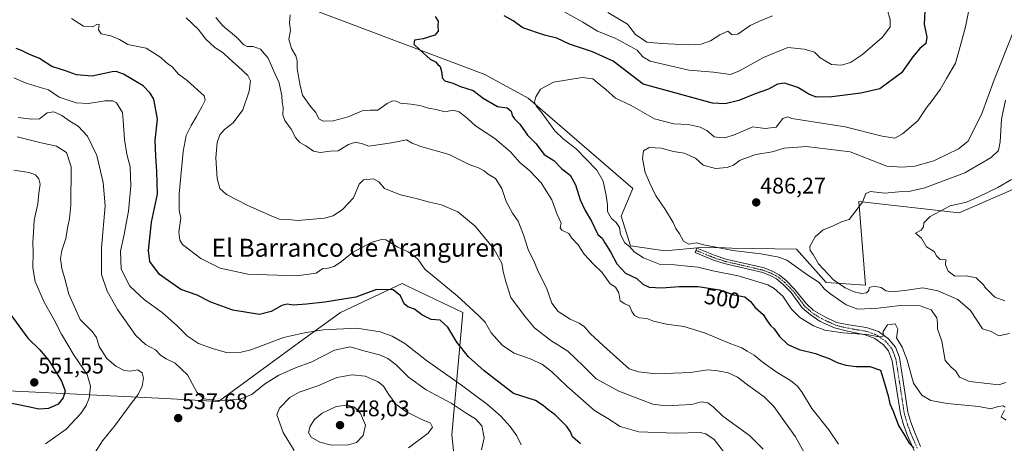
# Model space of a CAD drawing. Units: metres. Extents: x 576821 to 580283, y 4721918 to 4724270.
# Drawn here: x 578249 to 578686, y 4723729 to 4723917 of the extents above; entities that cross this region are included whole.
import ezdxf
from ezdxf.enums import TextEntityAlignment as Align

# ---------------------------------------------------------------- set-up
doc = ezdxf.new("R2010")
doc.units = ezdxf.units.M
doc.header["$MEASUREMENT"] = 0
doc.linetypes.add('TRAZO_Y_PUNTO', pattern=[1, 0.5, -0.25, 0, -0.25])
for name, color, linetype, lineweight in [('Camino', 19, 'Continuous', 0), ('Camino Cxs', 19, 'Continuous', 0), ('Camino eje', 39, 'TRAZO_Y_PUNTO', 13), ('Carátula', 7, 'Continuous', 5), ('Curva de nivel maestra', 36, 'Continuous', 30), ('Curva de nivel normal', 36, 'Continuous', 0), ('Matorral', 135, 'Continuous', 0), ('Matorral CxS', 135, 'Continuous', 0), ('Punto de cota en terreno', 7, 'Continuous', 0), ('Rótulo de curva de nivel directora', 19, 'Continuous', 0), ('Rótulo de punto de cota en terreno', 19, 'Continuous', 0), ('Texto cartográfico', 19, 'Continuous', 0)]:
    doc.layers.add(name, color=color, linetype=linetype, lineweight=lineweight)
doc.styles.add('Arial', font='arial.ttf', dxfattribs={"height": 0.2})

# ---------------------------------------------------------------- blocks, each defined once
blk = doc.blocks.new('*U152')
at = {"layer": 'Matorral CxS', "color": 135, "linetype": 'Continuous', "lineweight": 0}
for points in [[(578244.41, 4723983.56, 519.08), (578266.81, 4723967.82, 515.66), (578299.46, 4723950.51, 512.12), (578371, 4723924.26, 506.32), (578455.32, 4723892.48, 497.58), (578474.53, 4723881.97, 495.87), (578520.92, 4723842.01, 491.2), (578515.82, 4723829.76, 493.64), (578519.98, 4723816.56, 494.57), (578535.26, 4723814.25, 491.83), (578551.11, 4723815.76, 490.11), (578561.92, 4723815.59, 489.61), (578564.95, 4723815.55, 489.31), (578593.63, 4723815.11, 486.03), (578606.75, 4723800.3, 487.25), (578624.17, 4723799.11, 484.8), (578621.26, 4723836.2, 485.2), (578665.81, 4723831.13, 479.29), (578696.64, 4723844.69, 478.54)], [(578441.79, 4723721.58, 534.58), (578440.56, 4723732.68, 537.09), (578445.49, 4723786.94, 521.29), (578423.81, 4723797.29, 522.69), (578420.59, 4723798.83, 522.9), (578419.5, 4723799.35, 522.98), (578418.6, 4723799.78, 523.03), (578391.24, 4723786.94, 526.96), (578371.33, 4723772.57, 531.75), (578337.14, 4723747.48, 534.79), (578313.43, 4723748.82, 537.37), (578240.8, 4723752.42, 550.79)]]:
    blk.add_polyline3d(points, dxfattribs=at)
blk = doc.blocks.new('*U153')
at = {"layer": 'Matorral CxS', "color": 135, "linetype": 'Continuous', "lineweight": 0}
blk.add_polyline3d([(578141.08, 4723716.66, 554.75), (578159.58, 4723732.69, 555.24), (578163.98, 4723749.39, 555.01), (578157.77, 4723772.02, 555.74), (578176.84, 4723782.01, 563.3), (578206.73, 4723785.13, 561.14), (578240.8, 4723752.42, 550.79), (578313.43, 4723748.82, 537.37), (578337.14, 4723747.48, 534.79), (578371.33, 4723772.57, 531.75), (578391.24, 4723786.94, 526.96), (578418.6, 4723799.78, 523.03), (578419.5, 4723799.35, 522.98), (578420.59, 4723798.83, 522.9), (578423.81, 4723797.29, 522.69), (578445.49, 4723786.94, 521.29), (578440.56, 4723732.68, 537.09), (578441.79, 4723721.58, 534.58)], dxfattribs=at)
blk = doc.blocks.new('*U170')
at = {"layer": 'Curva de nivel normal', "color": 36, "linetype": 'Continuous', "lineweight": 0}
blk.add_polyline3d([(578275.56, 4723714.2, 540), (578285.62, 4723730.1, 540), (578291.31, 4723737.2, 540), (578298.32, 4723746.56, 540), (578301.48, 4723750.63, 540), (578303.22, 4723754.22, 540), (578303.83, 4723757.87, 540), (578303.26, 4723760.18, 540), (578301.24, 4723761.5, 540), (578298.09, 4723760.88, 540), (578295.24, 4723761.23, 540), (578291.5, 4723763.17, 540), (578287.47, 4723766.62, 540), (578284.1, 4723771.88, 540), (578282.88, 4723775.87, 540), (578281, 4723778.53, 540), (578275.63, 4723783.93, 540), (578270.67, 4723795.11, 540), (578268.87, 4723801.93, 540), (578267.48, 4723806.41, 540), (578266.9, 4723810.97, 540), (578267.48, 4723814.45, 540), (578269.38, 4723819.85, 540), (578270.04, 4723824.42, 540), (578270.94, 4723828.59, 540), (578271.57, 4723834.53, 540), (578271.68, 4723851.59, 540), (578269.55, 4723857.92, 540), (578265.24, 4723860.74, 540), (578258.33, 4723862.26, 540), (578247.78, 4723864.89, 540)], dxfattribs=at)
blk = doc.blocks.new('*U176')
at = {"layer": 'Curva de nivel normal', "color": 36, "linetype": 'Continuous', "lineweight": 0}
blk.add_polyline3d([(578453.8, 4723726.02, 535), (578455.01, 4723731.32, 535), (578453.98, 4723736.66, 535), (578451.14, 4723739.84, 535), (578446.96, 4723742.32, 535), (578440.31, 4723746.68, 535), (578429.18, 4723752.62, 535), (578421.34, 4723758.33, 535), (578415.96, 4723763.73, 535), (578412.2, 4723766.56, 535), (578408.47, 4723768.17, 535), (578401.55, 4723769.93, 535), (578395.43, 4723771.69, 535), (578388.52, 4723770.22, 535), (578378.56, 4723765.11, 535), (578371.19, 4723762.37, 535), (578363.84, 4723759.22, 535), (578357.51, 4723755.14, 535), (578351.84, 4723750.64, 535), (578346.18, 4723748.36, 535), (578336.58, 4723747.89, 535), (578330.49, 4723748.72, 535), (578327.44, 4723751.6, 535), (578323.33, 4723759.34, 535), (578317.87, 4723764.44, 535), (578313.8, 4723766.34, 535), (578311.38, 4723768.08, 535), (578309.04, 4723770.39, 535), (578304.7, 4723772.72, 535), (578300.45, 4723776.8, 535), (578292.28, 4723788.3, 535), (578287.7, 4723796.39, 535), (578285.22, 4723803.75, 535), (578285.1, 4723815.63, 535), (578286.77, 4723834.2, 535), (578285.82, 4723844.65, 535), (578283.14, 4723856.56, 535), (578278.9, 4723865.12, 535), (578274.76, 4723869.66, 535), (578271.03, 4723871.84, 535), (578267.61, 4723874.29, 535), (578263.98, 4723876.03, 535), (578261.06, 4723875.52, 535), (578257.61, 4723872.83, 535), (578254.06, 4723872.7, 535), (578248.09, 4723873.44, 535)], dxfattribs=at)
blk = doc.blocks.new('*U197')
at = {"layer": 'Curva de nivel normal', "color": 36, "linetype": 'Continuous', "lineweight": 0}
blk.add_polyline3d([(578686.06, 4723792.08, 480), (578681.65, 4723793.71, 480), (578677.37, 4723798.09, 480), (578676.56, 4723799.28, 480), (578673.32, 4723802.37, 480), (578668.81, 4723803.22, 480), (578663.9, 4723803.03, 480), (578660.89, 4723805.29, 480), (578659.7, 4723808.09, 480), (578659.81, 4723810.34, 480), (578657.27, 4723810.46, 480), (578655.76, 4723812.15, 480), (578654.68, 4723814.06, 480), (578651.32, 4723816.04, 480), (578649.09, 4723819.9, 480), (578646.46, 4723822.11, 480), (578648.85, 4723823.48, 480), (578649.99, 4723824.92, 480), (578650.12, 4723826.66, 480), (578652.9, 4723829.53, 480), (578661.85, 4723834.2, 480), (578669.04, 4723835.92, 480), (578674.68, 4723838.45, 480), (578682.88, 4723842.44, 480), (578689.03, 4723845.92, 480)], dxfattribs=at)
blk = doc.blocks.new('*U198')
at = {"layer": 'Curva de nivel normal', "color": 36, "linetype": 'Continuous', "lineweight": 0}
blk.add_polyline3d([(578471.42, 4723728.29, 530), (578469.4, 4723732.24, 530), (578466.45, 4723736.37, 530), (578462.3, 4723741, 530), (578456.38, 4723746.14, 530), (578444.84, 4723754.79, 530), (578429.43, 4723765.73, 530), (578419.79, 4723773.16, 530), (578414.16, 4723776.52, 530), (578408.75, 4723778.45, 530), (578398.41, 4723779.98, 530), (578383.56, 4723779.31, 530), (578375.18, 4723777.99, 530), (578365.99, 4723775.93, 530), (578351.44, 4723770.39, 530), (578347.12, 4723769.4, 530), (578340.66, 4723769.2, 530), (578334.84, 4723770.86, 530), (578328.18, 4723773.24, 530), (578323.37, 4723776.48, 530), (578318.89, 4723780.9, 530), (578312.13, 4723787.03, 530), (578304.17, 4723792.62, 530), (578297.75, 4723798.59, 530), (578293.89, 4723806.19, 530), (578293.54, 4723814.2, 530), (578295.26, 4723821.61, 530), (578296.1, 4723826.49, 530), (578297.15, 4723831.94, 530), (578298.15, 4723843.19, 530), (578297.88, 4723851.64, 530), (578296.35, 4723857.25, 530), (578295.35, 4723863.69, 530), (578294.7, 4723872.19, 530), (578294.48, 4723875.7, 530), (578291.75, 4723879.96, 530), (578290.22, 4723880.82, 530), (578286.68, 4723880.86, 530), (578279.44, 4723879.62, 530), (578273.95, 4723879.96, 530), (578266.42, 4723882.45, 530), (578261.68, 4723885.69, 530), (578257.48, 4723886.89, 530), (578251.67, 4723888.61, 530), (578246.23, 4723890.97, 530)], dxfattribs=at)
blk = doc.blocks.new('*U204')
at = {"layer": 'Curva de nivel normal', "color": 36, "linetype": 'Continuous', "lineweight": 0}
blk.add_polyline3d([(578260.34, 4723728.71, 545), (578269.52, 4723735.16, 545), (578276, 4723742.1, 545), (578278.32, 4723745.7, 545), (578279.65, 4723749.01, 545), (578280.28, 4723754.22, 545), (578278.75, 4723759.44, 545), (578273.04, 4723767.88, 545), (578267.36, 4723777.3, 545), (578264.14, 4723783.78, 545), (578259.64, 4723791.52, 545), (578255.78, 4723800.76, 545), (578254.72, 4723806.81, 545), (578254.78, 4723813.53, 545), (578254.62, 4723818.2, 545), (578255, 4723822.4, 545), (578255.21, 4723827.94, 545), (578256.82, 4723835.17, 545), (578257.37, 4723839.95, 545), (578257.89, 4723843.81, 545), (578257.36, 4723846.2, 545), (578255.88, 4723847.98, 545), (578253.04, 4723849, 545), (578246.25, 4723850.11, 545)], dxfattribs=at)
blk = doc.blocks.new('*U213')
at = {"layer": 'Curva de nivel maestra', "color": 36, "linetype": 'Continuous', "lineweight": 30}
blk.add_polyline3d([(578244.47, 4723786.53, 550), (578252.51, 4723775.6, 550), (578257.74, 4723770.47, 550), (578262.14, 4723765.17, 550), (578267.44, 4723756.5, 550), (578269, 4723752.15, 550), (578268.17, 4723749.07, 550), (578265.96, 4723746.3, 550), (578261.61, 4723744.36, 550), (578257.36, 4723744.02, 550), (578252.56, 4723745.09, 550), (578242.48, 4723747.16, 550)], dxfattribs=at)
blk = doc.blocks.new('5PATER')
at = {"layer": 'Carátula', "linetype": 'Continuous', "lineweight": 5}
h = blk.add_hatch(color=250, dxfattribs=at)
edge = h.paths.add_edge_path()
edge.add_ellipse((0, 0.01), major_axis=(-1.33, -1.34), ratio=0.999422, start_angle=0, end_angle=360)

msp = doc.modelspace()

# ---------------------------------------------------------------- linework, layer by layer
at = {"layer": 'Camino', "color": 19, "linetype": 'Continuous', "lineweight": 0}
msp.add_polyline3d([(578645.75, 4723725.73, 500.25), (578642.74, 4723732.69, 499.53), (578641, 4723737.3, 498.69), (578639.7, 4723742.05, 498.47), (578637.88, 4723754.1, 497.03), (578636.08, 4723765.55, 495.95), (578634.48, 4723769.9, 495.8), (578632.1, 4723772.83, 495.46), (578628.31, 4723775.5, 495.2), (578624.04, 4723777.11, 494.84), (578616.19, 4723778.62, 494.15), (578610.44, 4723780.15, 493.8), (578604.12, 4723783.03, 492.98), (578599.58, 4723786.05, 492.89), (578596.09, 4723788.97, 492.33), (578591.2, 4723795.88, 492.58), (578587.57, 4723799.57, 493.22), (578584.71, 4723801.86, 493.46), (578581.88, 4723803.4, 493.36), (578578.57, 4723804.66, 493.34), (578572.28, 4723806.15, 493.37), (578561.47, 4723808.63, 492.03), (578556.75, 4723810.16, 491.66), (578548.55, 4723813.54, 490.65), (578549.36, 4723815.52, 490.24), (578557.49, 4723812.18, 491.16), (578562.2, 4723810.66, 491.46), (578572.77, 4723808.24, 492.83), (578579.2, 4723806.71, 492.98), (578582.78, 4723805.35, 492.95), (578585.9, 4723803.65, 492.94), (578589.01, 4723801.16, 492.84), (578592.73, 4723797.38, 492.2), (578598.04, 4723790.74, 492.05), (578601.03, 4723788.01, 492.23), (578606.2, 4723784.97, 492.44), (578611.36, 4723782.57, 493.12), (578616.79, 4723781.45, 493.47), (578624.65, 4723780.32, 494.2), (578629.92, 4723778.54, 494.75), (578634.45, 4723775.35, 495.13), (578637.49, 4723771.61, 495.17), (578639.29, 4723766.96, 495.44), (578641.99, 4723749.69, 496.63), (578643.04, 4723742.76, 497.47), (578644.25, 4723738.35, 498.01), (578645.9, 4723733.97, 498.74), (578648.66, 4723727.59, 499.73)], dxfattribs=at)
at = {"layer": 'Camino Cxs', "color": 19, "linetype": 'Continuous', "lineweight": 0}
msp.add_polyline3d([(578645.75, 4723725.73, 500.25), (578642.74, 4723732.69, 499.53), (578641, 4723737.3, 498.69), (578639.7, 4723742.05, 498.47), (578637.88, 4723754.1, 497.03), (578636.08, 4723765.55, 495.95), (578634.48, 4723769.9, 495.8), (578632.1, 4723772.83, 495.46), (578628.31, 4723775.5, 495.2), (578624.04, 4723777.11, 494.84), (578616.19, 4723778.62, 494.15), (578610.44, 4723780.15, 493.8), (578604.12, 4723783.03, 492.98), (578599.58, 4723786.05, 492.89), (578596.09, 4723788.97, 492.33), (578591.2, 4723795.88, 492.58), (578587.57, 4723799.57, 493.22), (578584.71, 4723801.86, 493.46), (578581.88, 4723803.4, 493.36), (578578.57, 4723804.66, 493.34), (578572.28, 4723806.15, 493.37), (578561.47, 4723808.63, 492.03), (578556.75, 4723810.16, 491.66), (578548.55, 4723813.54, 490.65), (578549.36, 4723815.52, 490.24), (578557.49, 4723812.18, 491.16), (578562.2, 4723810.66, 491.46), (578572.77, 4723808.24, 492.83), (578579.2, 4723806.71, 492.98), (578582.78, 4723805.35, 492.95), (578585.9, 4723803.65, 492.94), (578589.01, 4723801.16, 492.84), (578592.73, 4723797.38, 492.2), (578598.04, 4723790.74, 492.05), (578601.03, 4723788.01, 492.23), (578606.2, 4723784.97, 492.44), (578611.36, 4723782.57, 493.12), (578616.79, 4723781.45, 493.47), (578624.65, 4723780.32, 494.2), (578629.92, 4723778.54, 494.75), (578634.45, 4723775.35, 495.13), (578637.49, 4723771.61, 495.17), (578639.29, 4723766.96, 495.44), (578641.99, 4723749.69, 496.63), (578643.04, 4723742.76, 497.47), (578644.25, 4723738.35, 498.01), (578645.9, 4723733.97, 498.74), (578648.66, 4723727.59, 499.73)], dxfattribs=at)
at = {"layer": 'Camino eje', "color": 39, "linetype": 'TRAZO_Y_PUNTO', "lineweight": 13}
msp.add_polyline3d([(578548.96, 4723814.53, 490.45), (578553.02, 4723812.86, 491.02), (578557.12, 4723811.17, 491.41), (578559.48, 4723810.41, 491.56), (578561.84, 4723809.65, 491.75), (578567.24, 4723808.41, 492.46), (578572.53, 4723807.2, 493.09), (578575.67, 4723806.45, 493.27), (578578.89, 4723805.69, 493.16), (578582.33, 4723804.38, 493.13), (578585.31, 4723802.76, 493.16), (578588.29, 4723800.37, 493), (578591.97, 4723796.63, 492.33), (578594.62, 4723793.31, 492.19), (578597.07, 4723789.86, 492.12), (578598.81, 4723788.4, 492.21), (578600.31, 4723787.03, 492.51), (578602.58, 4723785.52, 492.58), (578605.16, 4723784, 492.61), (578608.32, 4723782.56, 493.01), (578610.9, 4723781.36, 493.44), (578613.78, 4723780.6, 493.65), (578616.49, 4723780.04, 493.81), (578620.42, 4723779.28, 494.09), (578624.35, 4723778.72, 494.41), (578626.98, 4723777.83, 494.73), (578629.12, 4723777.02, 494.94), (578633.28, 4723774.09, 495.21), (578635.99, 4723770.76, 495.45), (578636.89, 4723768.43, 495.56), (578637.69, 4723766.26, 495.61), (578638.59, 4723760.53, 495.84), (578639.94, 4723751.9, 496.96), (578640.85, 4723745.87, 497.39), (578641.37, 4723742.41, 497.51), (578642.63, 4723737.83, 498.23), (578644.32, 4723733.33, 499.13), (578647.21, 4723726.66, 499.85)], dxfattribs=at)
at = {"layer": 'Curva de nivel maestra', "color": 36, "linetype": 'Continuous', "lineweight": 30}
for points in [[(578650.72, 4723923.52, 500), (578650.23, 4723914.9, 500), (578651.4, 4723909.04, 500), (578651.03, 4723906.24, 500), (578648.32, 4723904, 500), (578645.28, 4723900.29, 500), (578640.16, 4723893.27, 500), (578630.56, 4723886.14, 500), (578622.1, 4723884.21, 500), (578609.3, 4723882.66, 500), (578602.29, 4723882.49, 500), (578599.02, 4723883.74, 500), (578594.14, 4723886.82, 500), (578588.32, 4723888.65, 500), (578585.16, 4723888.22, 500), (578581.16, 4723886.04, 500), (578575.21, 4723883.94, 500), (578568.04, 4723880.94, 500), (578561.88, 4723879.49, 500), (578556.35, 4723879.79, 500), (578525.49, 4723888.19, 500), (578512.16, 4723898.46, 500), (578503.07, 4723902.6, 500), (578492.89, 4723906.04, 500), (578487.17, 4723908.64, 500), (578481.77, 4723910.02, 500), (578472.16, 4723913.18, 500), (578467.91, 4723916.27, 500), (578463.86, 4723918.54, 500)], [(578433.25, 4723918.25, 500), (578434.54, 4723916.24, 500), (578434.43, 4723914.07, 500), (578434.58, 4723911.7, 500), (578433.15, 4723910.01, 500), (578427.92, 4723908.28, 500), (578424.04, 4723907.74, 500), (578423.7, 4723905.98, 500), (578426.49, 4723903.5, 500), (578430.96, 4723899.35, 500), (578433.4, 4723898.12, 500), (578434.32, 4723897.09, 500), (578435.42, 4723896.1, 500), (578436.15, 4723893.26, 500), (578436.3, 4723890.99, 500), (578437.57, 4723889.69, 500), (578441.07, 4723888.66, 500), (578444.41, 4723887.24, 500), (578450.15, 4723885.35, 500), (578454.47, 4723882.04, 500), (578460.86, 4723878.38, 500), (578465.18, 4723877.74, 500), (578467, 4723876.19, 500), (578467.42, 4723874.3, 500), (578468.4, 4723872.79, 500), (578470.79, 4723870.48, 500), (578474.23, 4723865.59, 500), (578477.9, 4723861.92, 500), (578481.67, 4723857.04, 500), (578485.91, 4723854.32, 500), (578489.42, 4723850.64, 500), (578493.16, 4723847.86, 500), (578495.52, 4723843.55, 500), (578497.52, 4723836.88, 500), (578499.74, 4723832.24, 500), (578502.62, 4723827.54, 500), (578505.39, 4723821.56, 500), (578507.4, 4723819.99, 500), (578508.54, 4723817.9, 500), (578510.99, 4723813.89, 500), (578513.81, 4723808.58, 500), (578517.7, 4723804.44, 500), (578522.69, 4723802.01, 500), (578525.46, 4723799.52, 500), (578528.16, 4723798.19, 500), (578533.82, 4723797.92, 500), (578541.49, 4723798.54, 500), (578549.98, 4723798.46, 500), (578559.48, 4723796.95, 500), (578565.77, 4723794.87, 500), (578570.62, 4723793.88, 500), (578573.14, 4723791.91, 500), (578575.18, 4723789.23, 500), (578578.74, 4723786.12, 500), (578580.52, 4723783.23, 500), (578582.08, 4723781.13, 500), (578583.66, 4723779.67, 500), (578586.02, 4723776.27, 500), (578589.81, 4723772.82, 500), (578594.72, 4723770.51, 500), (578602.08, 4723768.79, 500), (578605.14, 4723767.6, 500), (578608.14, 4723766.6, 500), (578611.6, 4723764.86, 500), (578615.49, 4723763.55, 500), (578620, 4723763.06, 500), (578626.2, 4723763.03, 500), (578630.79, 4723761.38, 500), (578632.5, 4723756.06, 500), (578634.24, 4723749.95, 500), (578634.97, 4723746.39, 500), (578636.49, 4723743.2, 500), (578638.78, 4723736.92, 500), (578641.54, 4723732.49, 500), (578643.59, 4723729.02, 500), (578645.7, 4723726.93, 500)], [(578497.73, 4723728.65, 525), (578494.1, 4723731.83, 525), (578493.24, 4723734.05, 525), (578491.6, 4723736.33, 525), (578486.48, 4723741.51, 525), (578483.18, 4723743.88, 525), (578481.1, 4723745.76, 525), (578477.73, 4723747.95, 525), (578468.06, 4723751.06, 525), (578454.9, 4723761.16, 525), (578448.06, 4723767.32, 525), (578442.88, 4723773.8, 525), (578438.86, 4723780.52, 525), (578435.49, 4723783.57, 525), (578431.46, 4723783.82, 525), (578427.32, 4723785.86, 525), (578424.02, 4723788.39, 525), (578421.08, 4723789.45, 525), (578419.52, 4723790.88, 525), (578417.82, 4723794.37, 525), (578414.56, 4723797, 525), (578407.26, 4723797.14, 525), (578398.09, 4723793.79, 525), (578384.21, 4723791.56, 525), (578376.18, 4723790.59, 525), (578370.18, 4723790.28, 525), (578367.57, 4723790.62, 525), (578365.24, 4723790.02, 525), (578360.44, 4723787.46, 525), (578355.27, 4723786.08, 525), (578343.49, 4723787.97, 525), (578333.65, 4723791.52, 525), (578327.58, 4723794.65, 525), (578320.36, 4723797.22, 525), (578310.94, 4723803.88, 525), (578306.54, 4723809.55, 525), (578305.99, 4723814.44, 525), (578307.4, 4723827.04, 525), (578310, 4723839.38, 525), (578309.67, 4723849.45, 525), (578309.26, 4723856.26, 525), (578309, 4723863.31, 525), (578309.99, 4723872.67, 525), (578308.41, 4723881.52, 525), (578306.69, 4723884.26, 525), (578303.62, 4723887.43, 525), (578294.92, 4723892.69, 525), (578291.64, 4723893.89, 525), (578289.92, 4723893.64, 525), (578281.07, 4723891.76, 525), (578274.05, 4723892.4, 525), (578269.19, 4723894.21, 525), (578263.06, 4723896.07, 525), (578257.57, 4723899.58, 525), (578252.93, 4723901.5, 525), (578249.65, 4723903.21, 525), (578247.22, 4723904.12, 525)]]:
    msp.add_polyline3d(points, dxfattribs=at)
at = {"layer": 'Curva de nivel normal', "color": 36, "linetype": 'Continuous', "lineweight": 0}
for points in [[(578671.15, 4723926.38, 495), (578668.65, 4723913.59, 495), (578666.28, 4723904.99, 495), (578664.1, 4723897.48, 495), (578660.08, 4723890.74, 495), (578657.35, 4723885.88, 495), (578653.82, 4723880.94, 495), (578651.14, 4723877.54, 495), (578647.5, 4723872.01, 495), (578640.67, 4723866.14, 495), (578637.17, 4723864.32, 495), (578631.53, 4723865.17, 495), (578615.17, 4723869.34, 495), (578591.49, 4723873.01, 495), (578589.79, 4723873.8, 495), (578587.59, 4723872.99, 495), (578584.56, 4723869.12, 495), (578579.74, 4723868.6, 495), (578574.25, 4723869.33, 495), (578565.56, 4723865.68, 495), (578561.59, 4723864.38, 495), (578559.48, 4723864.6, 495), (578557.11, 4723864.92, 495), (578553.79, 4723867.63, 495), (578550.82, 4723869.15, 495), (578545.49, 4723870.33, 495), (578539.1, 4723870.66, 495), (578530.53, 4723872.93, 495), (578520.14, 4723878.84, 495), (578513.29, 4723882.04, 495), (578508.99, 4723885.91, 495), (578505.1, 4723888.92, 495), (578503.26, 4723890.54, 495), (578498.53, 4723891.12, 495), (578485.8, 4723889.15, 495), (578479.99, 4723886.06, 495), (578477.83, 4723882.64, 495), (578477.37, 4723880.28, 495), (578478.02, 4723878.58, 495), (578480.53, 4723875.52, 495), (578486.38, 4723867.54, 495), (578490, 4723863.93, 495), (578495.82, 4723859.61, 495), (578504.9, 4723850.05, 495), (578507.83, 4723845.18, 495), (578509.18, 4723838.85, 495), (578509.64, 4723834.67, 495), (578509.7, 4723831.74, 495), (578511.42, 4723828.58, 495), (578513.49, 4723826.82, 495), (578515.08, 4723824.63, 495), (578515.53, 4723821.51, 495), (578517.45, 4723817.87, 495), (578519.58, 4723816.13, 495), (578521.55, 4723813.92, 495), (578525.62, 4723811.19, 495), (578533.04, 4723808.23, 495), (578539.49, 4723808.11, 495), (578545.16, 4723807.52, 495), (578549.82, 4723807.05, 495), (578556.41, 4723805.44, 495), (578567.66, 4723803.24, 495), (578580.81, 4723799.18, 495), (578583.74, 4723797.61, 495), (578587.49, 4723794.14, 495), (578591.34, 4723788.47, 495), (578595.1, 4723784.75, 495), (578601.18, 4723781.03, 495), (578606.16, 4723779.11, 495), (578614.13, 4723777.98, 495), (578624.82, 4723777.18, 495), (578629.34, 4723776.26, 495), (578631.28, 4723776.1, 495), (578632, 4723776.51, 495), (578632.1, 4723778.51, 495), (578633.92, 4723781.5, 495), (578637.32, 4723782.01, 495), (578638.49, 4723779.53, 495), (578638.03, 4723775.74, 495), (578640.54, 4723771.58, 495), (578642.71, 4723765.78, 495), (578645.5, 4723755.65, 495), (578649.19, 4723750.26, 495), (578653.27, 4723747.99, 495), (578660.39, 4723746.62, 495), (578674.56, 4723745.24, 495), (578679.81, 4723744.28, 495), (578683.15, 4723745.29, 495), (578685.29, 4723745.5, 495), (578686.19, 4723744.99, 495)], [(578612.2, 4723728.62, 505), (578607.95, 4723734.98, 505), (578600.45, 4723744.38, 505), (578596.12, 4723751.48, 505), (578594.06, 4723754.31, 505), (578590.93, 4723756.8, 505), (578585.06, 4723760.42, 505), (578578.39, 4723765.13, 505), (578574.86, 4723768.03, 505), (578571.75, 4723769.77, 505), (578569.28, 4723771.26, 505), (578564.38, 4723773.12, 505), (578552.82, 4723777.9, 505), (578543.54, 4723780.78, 505), (578535.82, 4723781.72, 505), (578530.16, 4723783.16, 505), (578527.16, 4723784.27, 505), (578523.82, 4723784.62, 505), (578521.64, 4723785.57, 505), (578520.47, 4723787.39, 505), (578519.54, 4723789.98, 505), (578517.46, 4723790.75, 505), (578515.4, 4723792.16, 505), (578514.74, 4723795.63, 505), (578513.27, 4723798.26, 505), (578510.96, 4723799.66, 505), (578507.13, 4723804.85, 505), (578503.8, 4723808.1, 505), (578501.47, 4723810.66, 505), (578499.31, 4723812.8, 505), (578496.68, 4723817.04, 505), (578493.93, 4723820, 505), (578492.58, 4723822.06, 505), (578489.5, 4723823.41, 505), (578488.71, 4723824.45, 505), (578489.08, 4723826.63, 505), (578487.35, 4723830.46, 505), (578484.93, 4723836.95, 505), (578480.34, 4723844.51, 505), (578475.24, 4723849.86, 505), (578470.8, 4723853.56, 505), (578466.59, 4723858.15, 505), (578459.65, 4723864.15, 505), (578451.14, 4723869.7, 505), (578447.55, 4723872.95, 505), (578443.92, 4723875.93, 505), (578441.17, 4723876.67, 505), (578437.5, 4723876.03, 505), (578433.67, 4723876.98, 505), (578430.31, 4723877.52, 505), (578426.37, 4723878.72, 505), (578422.4, 4723879.42, 505), (578417.84, 4723879.87, 505), (578415.96, 4723880.65, 505), (578414.35, 4723880.89, 505), (578411.92, 4723879.6, 505), (578407.77, 4723876.69, 505), (578404.31, 4723876.73, 505), (578400.82, 4723876.38, 505), (578394.63, 4723873.71, 505), (578387.94, 4723871.97, 505), (578383.49, 4723871.76, 505), (578381.62, 4723872.83, 505), (578380.29, 4723875.72, 505), (578378.02, 4723878.23, 505), (578374.34, 4723883.36, 505), (578373.25, 4723887.58, 505), (578372.05, 4723894.99, 505), (578372.03, 4723898.69, 505), (578371.41, 4723900.76, 505), (578369.42, 4723904.05, 505), (578368.34, 4723908.14, 505), (578369.03, 4723911.99, 505), (578368.6, 4723915.28, 505), (578368.88, 4723918.93, 505)], [(578490.83, 4723920.1, 505), (578498.73, 4723915.72, 505), (578505.31, 4723911.7, 505), (578513.04, 4723908.65, 505), (578522.83, 4723903.33, 505), (578525.38, 4723900.42, 505), (578528.61, 4723898.45, 505), (578545.82, 4723894.46, 505), (578556.74, 4723893.62, 505), (578564.28, 4723892.51, 505), (578568.32, 4723894.11, 505), (578578.98, 4723900.04, 505), (578589.76, 4723904.46, 505), (578596.94, 4723903.8, 505), (578601.5, 4723902.44, 505), (578604.12, 4723899.85, 505), (578609.13, 4723897, 505), (578613.49, 4723896.63, 505), (578617.49, 4723897.9, 505), (578622.81, 4723901.42, 505), (578631.78, 4723909.14, 505), (578635.14, 4723913.66, 505), (578635.14, 4723916.8, 505), (578633.85, 4723921.55, 505)], [(578509.87, 4723920.02, 510), (578518.52, 4723914.88, 510), (578522.2, 4723910.23, 510), (578527.16, 4723906.86, 510), (578533.7, 4723906.29, 510), (578545.49, 4723905.75, 510), (578551.26, 4723906.01, 510), (578555.43, 4723907.46, 510), (578559.49, 4723910.17, 510), (578563.07, 4723911.7, 510), (578565, 4723910.09, 510), (578567.54, 4723910.36, 510), (578573.02, 4723914.19, 510), (578577.16, 4723916.23, 510), (578582.99, 4723918.49, 510)], [(578563.68, 4723722.07, 520), (578557.04, 4723730.59, 520), (578553.28, 4723733.12, 520), (578550.82, 4723733.76, 520), (578539.77, 4723733.4, 520), (578523.56, 4723734.06, 520), (578515.32, 4723736.36, 520), (578509.78, 4723739.92, 520), (578504, 4723743.56, 520), (578491.62, 4723754.32, 520), (578484.91, 4723760.8, 520), (578480.88, 4723763.91, 520), (578475.32, 4723766.48, 520), (578468.22, 4723769, 520), (578463.14, 4723772.36, 520), (578458.07, 4723777.88, 520), (578455.48, 4723782.62, 520), (578452.37, 4723785.84, 520), (578442.97, 4723794.42, 520), (578428.69, 4723806.17, 520), (578425.69, 4723810.42, 520), (578424.31, 4723811.68, 520), (578421.2, 4723813.9, 520), (578416.6, 4723815.97, 520), (578411.39, 4723819.18, 520), (578409.46, 4723819.41, 520), (578404.84, 4723818.08, 520), (578396.5, 4723813.51, 520), (578391.64, 4723809.56, 520), (578388.46, 4723807.33, 520), (578385.81, 4723806.64, 520), (578383.43, 4723806.42, 520), (578380.38, 4723804.46, 520), (578371.63, 4723803.29, 520), (578350.15, 4723803.97, 520), (578337.87, 4723806.58, 520), (578329.21, 4723810.87, 520), (578321.1, 4723817.13, 520), (578319.84, 4723819, 520), (578319.42, 4723822.65, 520), (578320.31, 4723828.74, 520), (578319.63, 4723832.32, 520), (578319.63, 4723839.66, 520), (578321.33, 4723858.35, 520), (578322.69, 4723865.46, 520), (578324.94, 4723869.92, 520), (578327.36, 4723873.86, 520), (578329.6, 4723878.11, 520), (578331.16, 4723881.1, 520), (578330.65, 4723883.02, 520), (578323.13, 4723889.86, 520), (578319.37, 4723892.66, 520), (578316.69, 4723895.81, 520), (578313.78, 4723897.9, 520), (578311.55, 4723900.06, 520), (578305.03, 4723904.24, 520), (578296.83, 4723905.84, 520), (578293.14, 4723908, 520), (578289.27, 4723909.73, 520), (578284.94, 4723910.5, 520), (578283.88, 4723912.34, 520), (578284.16, 4723914.64, 520), (578283.33, 4723914.89, 520), (578281.18, 4723913.7, 520), (578277.13, 4723914.02, 520), (578271.84, 4723917.35, 520)], [(578322.7, 4723917.68, 515), (578327.98, 4723912.66, 515), (578331.48, 4723908.16, 515), (578335.51, 4723904.53, 515), (578339.18, 4723902.1, 515), (578341.88, 4723899.41, 515), (578345.84, 4723896.07, 515), (578350.02, 4723892.04, 515), (578351.24, 4723889.66, 515), (578350.66, 4723885.17, 515), (578347.89, 4723876.9, 515), (578343.61, 4723871.02, 515), (578339.78, 4723868.18, 515), (578337.65, 4723865.79, 515), (578336.46, 4723862.41, 515), (578335.88, 4723855.5, 515), (578336.5, 4723846.42, 515), (578337.61, 4723841.98, 515), (578340.63, 4723839.24, 515), (578350.04, 4723834.39, 515), (578360.48, 4723829.82, 515), (578364.06, 4723828.33, 515), (578367.94, 4723828.28, 515), (578372.35, 4723827.71, 515), (578384.17, 4723828.8, 515), (578387.91, 4723829.82, 515), (578392.13, 4723832.63, 515), (578396.91, 4723837.82, 515), (578399.48, 4723843.84, 515), (578401.41, 4723845.83, 515), (578405.89, 4723846.19, 515), (578408.25, 4723844.9, 515), (578410.78, 4723841.98, 515), (578417.84, 4723839.17, 515), (578424.8, 4723837.5, 515), (578430.67, 4723835.87, 515), (578436.04, 4723834.74, 515), (578443.25, 4723831.6, 515), (578451.04, 4723825.18, 515), (578459.28, 4723815.2, 515), (578462.81, 4723808.78, 515), (578463.36, 4723805.17, 515), (578464.71, 4723800.07, 515), (578466.8, 4723793.58, 515), (578472.85, 4723785.55, 515), (578477.27, 4723780.12, 515), (578484.56, 4723774.48, 515), (578492.06, 4723769.79, 515), (578498.89, 4723763.3, 515), (578504.73, 4723757.53, 515), (578514.75, 4723752.05, 515), (578524.39, 4723748.43, 515), (578529.82, 4723746.28, 515), (578535.46, 4723745.52, 515), (578541.39, 4723745.88, 515), (578547.13, 4723746.2, 515), (578551.3, 4723747.34, 515), (578554.25, 4723746.89, 515), (578556.53, 4723745.08, 515), (578560.9, 4723740.94, 515), (578572.73, 4723732.42, 515), (578578.73, 4723726.37, 515)], [(578596.96, 4723724.87, 510), (578593.2, 4723731.76, 510), (578583.48, 4723745.23, 510), (578579.16, 4723749.62, 510), (578571.83, 4723754.93, 510), (578567.38, 4723758.33, 510), (578563.29, 4723760.2, 510), (578558.69, 4723761.1, 510), (578554.23, 4723761.56, 510), (578546.48, 4723760.31, 510), (578531.16, 4723759.79, 510), (578523.42, 4723760.68, 510), (578519.28, 4723761.99, 510), (578507.95, 4723772.21, 510), (578502.04, 4723777.66, 510), (578499.47, 4723780.54, 510), (578497.17, 4723782.18, 510), (578493.08, 4723784.02, 510), (578487.76, 4723787.43, 510), (578485.02, 4723791.06, 510), (578482.64, 4723797.96, 510), (578478.99, 4723805.18, 510), (578477.26, 4723809.17, 510), (578474.55, 4723814.91, 510), (578472.45, 4723821.41, 510), (578470.03, 4723827.44, 510), (578467.56, 4723831.05, 510), (578464.67, 4723836.24, 510), (578462.81, 4723841.97, 510), (578460.01, 4723846.32, 510), (578456.68, 4723848.25, 510), (578454.9, 4723849.81, 510), (578452.44, 4723851.13, 510), (578448.31, 4723852.67, 510), (578439.37, 4723857.06, 510), (578426.87, 4723860.56, 510), (578423.04, 4723862.08, 510), (578420.43, 4723863.48, 510), (578413.83, 4723862.28, 510), (578403.78, 4723860.67, 510), (578401.01, 4723861.79, 510), (578397.8, 4723862.5, 510), (578394.83, 4723861.46, 510), (578390.17, 4723858.62, 510), (578386.83, 4723858.55, 510), (578382.17, 4723857.88, 510), (578379.17, 4723858.46, 510), (578375.76, 4723860.88, 510), (578373.11, 4723862.37, 510), (578371.25, 4723864.52, 510), (578369.38, 4723868.25, 510), (578366.44, 4723872.08, 510), (578365.57, 4723874.58, 510), (578365.74, 4723877.86, 510), (578365.26, 4723880.19, 510), (578365.16, 4723883, 510), (578364.02, 4723888.78, 510), (578361.44, 4723894.33, 510), (578359.12, 4723899.83, 510), (578355.68, 4723903.7, 510), (578352.52, 4723904.96, 510), (578349.85, 4723904.88, 510), (578348.28, 4723905.71, 510), (578345.06, 4723909.07, 510), (578339.06, 4723914.07, 510), (578335.96, 4723917.8, 510)], [(578686.54, 4723755.88, 490), (578683.31, 4723754.84, 490), (578678.17, 4723755.52, 490), (578670.39, 4723756.29, 490), (578665.98, 4723758.33, 490), (578664.28, 4723761, 490), (578662.1, 4723762.82, 490), (578659.62, 4723765.68, 490), (578658.13, 4723774.18, 490), (578656.12, 4723779.69, 490), (578656.21, 4723782.2, 490), (578655.82, 4723784.6, 490), (578653.28, 4723788.13, 490), (578648.49, 4723789.93, 490), (578639.57, 4723790.06, 490), (578629.8, 4723788.88, 490), (578620.75, 4723788.46, 490), (578615.63, 4723790.34, 490), (578608.8, 4723795.16, 490), (578605.94, 4723797.31, 490), (578603.59, 4723800.32, 490), (578598.58, 4723803.58, 490), (578589.31, 4723810.14, 490), (578585.72, 4723811.57, 490), (578577.79, 4723813.03, 490), (578565.35, 4723814.39, 490), (578552.43, 4723817, 490), (578549.16, 4723817.84, 490), (578545.81, 4723817.27, 490), (578543.47, 4723818.63, 490), (578541.71, 4723821.87, 490), (578540.01, 4723824.2, 490), (578538.84, 4723826.91, 490), (578535.48, 4723832.54, 490), (578530.96, 4723839, 490), (578528.33, 4723844.55, 490), (578526.45, 4723848.99, 490), (578525.23, 4723855.32, 490), (578525.72, 4723858.73, 490), (578528.16, 4723860.11, 490), (578533.45, 4723859.85, 490), (578538.99, 4723858.35, 490), (578543.78, 4723857.67, 490), (578548.82, 4723855.35, 490), (578552.19, 4723852.36, 490), (578557.61, 4723850.8, 490), (578562.88, 4723851.23, 490), (578565.6, 4723852.38, 490), (578568.62, 4723854.52, 490), (578575.52, 4723857.11, 490), (578582.82, 4723858.29, 490), (578588.07, 4723859.9, 490), (578597.93, 4723860.58, 490), (578617.46, 4723858.16, 490), (578633.62, 4723851.85, 490), (578640.58, 4723851.49, 490), (578646.06, 4723851.82, 490), (578654.47, 4723854.21, 490), (578665.52, 4723859.48, 490), (578669.82, 4723862.98, 490), (578671.9, 4723867.26, 490), (578675.62, 4723874.84, 490), (578681.38, 4723890.08, 490), (578689.4, 4723910.52, 490)], [(578688.05, 4723777.71, 485), (578683.36, 4723776.56, 485), (578679.96, 4723778.51, 485), (578676.07, 4723779.79, 485), (578670.86, 4723787.91, 485), (578665.22, 4723792.77, 485), (578656.26, 4723796.64, 485), (578649.63, 4723797.93, 485), (578643.68, 4723797.08, 485), (578636.42, 4723796.18, 485), (578633.28, 4723796.52, 485), (578631.2, 4723798.05, 485), (578627.84, 4723798.61, 485), (578625.9, 4723798.04, 485), (578625.7, 4723796.74, 485), (578624.67, 4723795.71, 485), (578622.41, 4723795.46, 485), (578619.16, 4723796.09, 485), (578615.11, 4723797.92, 485), (578610.02, 4723801.46, 485), (578603.42, 4723808.61, 485), (578600.97, 4723812.71, 485), (578599.64, 4723814.41, 485), (578599.48, 4723816.2, 485), (578601.92, 4723820.53, 485), (578605.46, 4723823.68, 485), (578609.49, 4723825.32, 485), (578613.49, 4723827.11, 485), (578616.93, 4723828.17, 485), (578622.82, 4723835.87, 485), (578624.36, 4723839.68, 485), (578626.48, 4723840.65, 485), (578632.59, 4723839.87, 485), (578639.02, 4723840.44, 485), (578643.49, 4723840.58, 485), (578650.61, 4723842.3, 485), (578668.29, 4723848.89, 485), (578679.93, 4723855.71, 485), (578683.23, 4723858.85, 485), (578684, 4723862.66, 485), (578684.58, 4723872.76, 485), (578686.4, 4723881.1, 485)], [(578421.46, 4723726.91, 540), (578430.14, 4723733.38, 540), (578432.04, 4723736.18, 540), (578431.09, 4723737.91, 540), (578427.29, 4723739.48, 540), (578420.28, 4723743.01, 540), (578415.71, 4723746.25, 540), (578412.5, 4723750.7, 540), (578410.25, 4723754.31, 540), (578408, 4723756.24, 540), (578402.09, 4723758.79, 540), (578396.33, 4723759.29, 540), (578389.56, 4723758.16, 540), (578381.17, 4723754.46, 540), (578372.84, 4723751.57, 540), (578368.8, 4723749.25, 540), (578364.19, 4723744.53, 540), (578362.95, 4723741.63, 540), (578365.72, 4723733.7, 540), (578370.66, 4723725.76, 540)], [(578394.12, 4723728.16, 545), (578398.36, 4723729.38, 545), (578401.31, 4723732.34, 545), (578402.38, 4723737.03, 545), (578400.15, 4723742.18, 545), (578397.5, 4723745.04, 545), (578394.2, 4723745.88, 545), (578389.36, 4723745.29, 545), (578383.05, 4723742.34, 545), (578379.64, 4723739.48, 545), (578377.72, 4723736.5, 545), (578377.05, 4723733.74, 545), (578378.2, 4723731.7, 545), (578382.08, 4723729.39, 545), (578386.6, 4723728.3, 545), (578394.12, 4723728.16, 545)], [(578685.86, 4723743.67, 495), (578684.34, 4723740.66, 495), (578686.65, 4723739.23, 495)]]:
    msp.add_polyline3d(points, dxfattribs=at)
at = {"layer": 'Matorral', "color": 135, "linetype": 'Continuous', "lineweight": 0}
for points in [[(578226.5, 4724048.03, 531.6), (578231.43, 4724035.7, 528.76), (578232.67, 4724008.57, 523.23), (578240.06, 4723990.07, 520.05), (578244.41, 4723983.56, 519.08), (578266.81, 4723967.82, 515.66), (578299.46, 4723950.51, 512.12), (578371, 4723924.26, 506.32), (578455.32, 4723892.48, 497.58), (578474.53, 4723881.97, 495.87), (578520.92, 4723842.01, 491.2), (578515.82, 4723829.76, 493.64), (578519.98, 4723816.56, 494.57), (578535.25, 4723814.25, 491.83), (578551.11, 4723815.76, 490.11), (578561.92, 4723815.59, 489.61), (578564.95, 4723815.55, 489.31), (578593.63, 4723815.11, 486.03), (578606.75, 4723800.3, 487.25), (578624.17, 4723799.12, 484.8), (578621.26, 4723836.2, 485.2), (578665.81, 4723831.13, 479.29), (578696.64, 4723844.69, 478.54)], [(578441.79, 4723721.58, 534.58), (578440.56, 4723732.68, 537.09), (578445.49, 4723786.94, 521.29), (578423.81, 4723797.3, 522.69), (578420.59, 4723798.83, 522.9), (578419.5, 4723799.35, 522.98), (578418.6, 4723799.78, 523.03), (578391.23, 4723786.94, 526.96), (578371.33, 4723772.57, 531.75), (578337.14, 4723747.48, 534.79), (578313.43, 4723748.82, 537.37), (578240.8, 4723752.42, 550.79), (578228.35, 4723764.37, 553.91), (578227.23, 4723765.44, 554.09), (578226.1, 4723766.53, 554.32), (578206.73, 4723785.13, 561.14), (578176.84, 4723782.01, 563.3), (578157.77, 4723772.02, 555.74)]]:
    msp.add_polyline3d(points, dxfattribs=at)
at = {"layer": 'Matorral CxS', "color": 135, "linetype": 'Continuous', "lineweight": 0}
msp.add_polyline3d([(578696.64, 4723844.69, 478.54), (578665.81, 4723831.13, 479.29), (578621.26, 4723836.2, 485.2), (578624.17, 4723799.11, 484.8), (578606.75, 4723800.3, 487.25), (578593.63, 4723815.11, 486.03), (578564.95, 4723815.55, 489.31), (578561.92, 4723815.59, 489.61), (578551.11, 4723815.76, 490.11), (578535.26, 4723814.25, 491.83), (578519.98, 4723816.56, 494.57), (578515.82, 4723829.76, 493.64), (578520.92, 4723842.01, 491.2), (578474.53, 4723881.97, 495.87), (578455.32, 4723892.48, 497.58), (578371, 4723924.26, 506.32), (578299.46, 4723950.51, 512.12), (578266.81, 4723967.82, 515.66), (578244.41, 4723983.56, 519.08)], dxfattribs=at)

# ---------------------------------------------------------------- block references
at = {"layer": 'Curva de nivel maestra', "color": 36, "linetype": 'Continuous', "lineweight": 30}
msp.add_blockref('*U213', (0, 0), dxfattribs=at)
at = {"layer": 'Curva de nivel normal', "color": 36, "linetype": 'Continuous', "lineweight": 0}
for name in ['*U198', '*U197', '*U204', '*U170', '*U176']:
    msp.add_blockref(name, (0, 0), dxfattribs=at)
at = {"layer": 'Matorral CxS', "color": 135, "linetype": 'Continuous', "lineweight": 0}
for name in ['*U152', '*U153']:
    msp.add_blockref(name, (0, 0), dxfattribs=at)
at = {"layer": 'Punto de cota en terreno', "linetype": 'Continuous', "lineweight": 0}
for p in [(578575.7, 4723835.79, 486.27), (578255.32, 4723755.96, 551.55), (578319.18, 4723740.13, 537.68), (578391, 4723737, 548.03)]:
    msp.add_blockref('5PATER', p, dxfattribs=at)

# ---------------------------------------------------------------- texts
at = {"layer": 'Rótulo de curva de nivel directora', "color": 19, "linetype": 'Continuous', "lineweight": 0, "style": 'Arial'}
msp.add_text('500', height=7, rotation=-9.0316, dxfattribs=at).set_placement((578560.6, 4723793.21), align=Align.MIDDLE_CENTER)
at = {"layer": 'Rótulo de punto de cota en terreno', "color": 19, "linetype": 'Continuous', "lineweight": 0, "style": 'Arial'}
for s, p in [('486,27', (578577.46, 4723837.55)), ('551,55', (578257.08, 4723757.72)), ('537,68', (578320.94, 4723741.89)), ('548,03', (578392.76, 4723738.76))]:
    msp.add_text(s, height=7, dxfattribs=at).set_placement(p, align=Align.BOTTOM_LEFT)
at = {"layer": 'Texto cartográfico', "color": 19, "linetype": 'Continuous', "lineweight": 0, "style": 'Arial'}
msp.add_text('El Barranco de Aranguren', height=8, dxfattribs=at).set_placement((578398.88, 4723815.67), align=Align.MIDDLE_CENTER)

doc.saveas('drawing.dxf')
